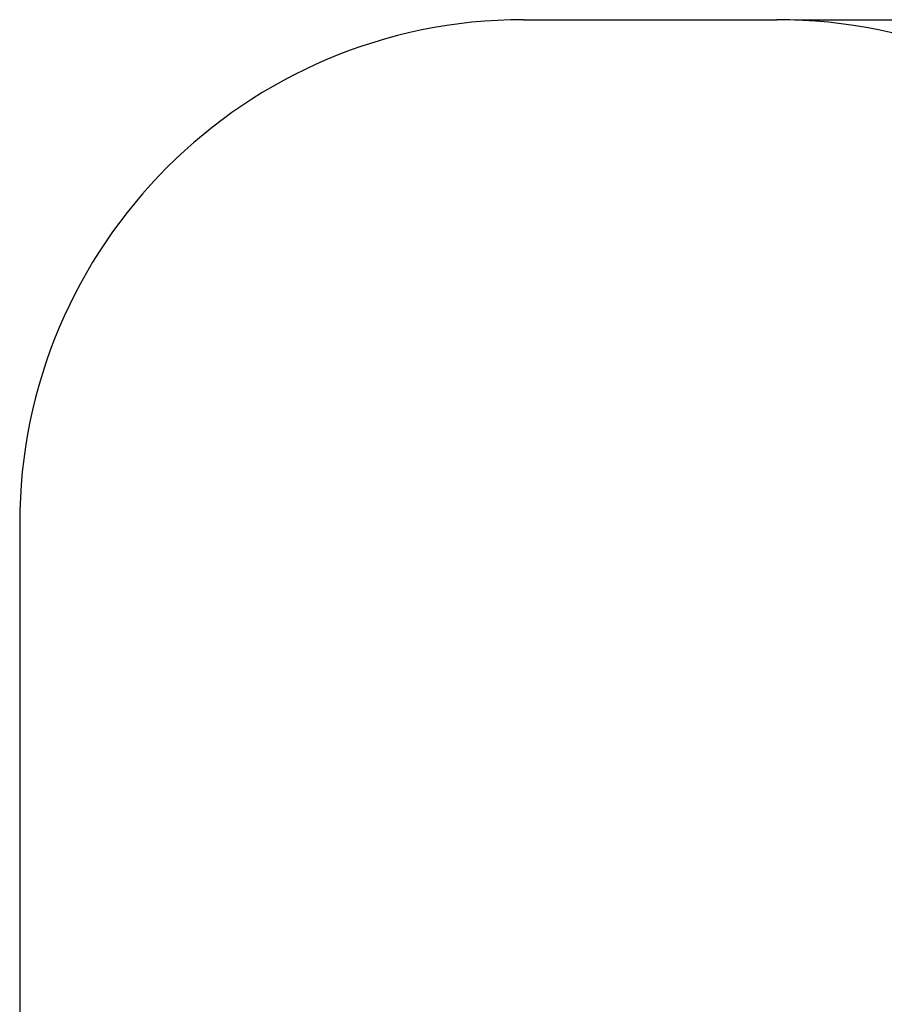
# Model space of a CAD drawing. Units: millimetres. Extents: x 151 to 616, y 114 to 875.
# Drawn here: x 218 to 389, y 680 to 875 of the extents above; entities that cross this region are included whole.
import ezdxf

# ---------------------------------------------------------------- set-up
doc = ezdxf.new("R2010")
doc.units = ezdxf.units.MM
doc.header["$LTSCALE"] = 35
doc.layers.add('SLD-0', color=179, linetype='Continuous')
doc.styles.add('SLDTEXTSTYLE2', font='TXT', dxfattribs={"width": 0.75})
doc.dimstyles.new('SLDDIMSTYLE1', dxfattribs={"dimtxt": 12.25, "dimasz": 7, "dimexe": 0, "dimexo": 0.0625, "dimgap": 3.0625, "dimtad": 1, "dimdec": 0, "dimrnd": 1e-09, "dimzin": 12, "dimdsep": 46, "dimtxsty": 'SLDTEXTSTYLE2', "dimsah": 1, "dimcen": 0.09, "dimadec": 0, "dimazin": 3, "dimtfac": 1, "dimtdec": 0, "dimtofl": 0, "dimtmove": 0, "dimatfit": 3, "dimfxl": 1, "dimfrac": 2, "dimtolj": 1, "dimtzin": 12, "dimarcsym": 0})

# ---------------------------------------------------------------- blocks, each defined once
blk = doc.blocks.new('_D_1')
at = {"layer": 'SLD-0'}
for p, q in [((371.58, 875.4), (616.22, 875.4)), ((612.72, 875.4), (612.72, 204.58)), ((388.25, 204.58), (616.22, 204.58))]:
    blk.add_line(p, q, dxfattribs=at)
for points in [[(612.72, 875.4), (610.94, 868.4), (614.5, 868.4)], [(612.72, 204.58), (614.5, 211.58), (610.94, 211.58)]]:
    blk.add_solid(points, dxfattribs=at)
at = {"layer": 'SLD-0', "insert": (596.93, 518.04), "char_height": 12.25, "attachment_point": 1, "rotation": 90, "style": 'SLDTEXTSTYLE2'}
blk.add_mtext('671', dxfattribs=at)

msp = doc.modelspace()

# ---------------------------------------------------------------- linework, layer by layer
at = {"layer": 'SLD-0'}
for p, q in [((317.78, 875.4), (368.08, 875.4)), ((217.78, 775.4), (217.78, 564.06))]:
    msp.add_line(p, q, dxfattribs=at)
for centre, start, end in [((317.78, 775.4), 90, 180), ((368.08, 775.4), 0, 90)]:
    msp.add_arc(centre, 100, start, end, dxfattribs=at)

# ---------------------------------------------------------------- dimensions: what is measured, and where the dimension line sits
dim = msp.add_linear_dim(base=(612.72, 204.58), p1=(368.08, 875.4), p2=(384.75, 204.58), angle=90, dimstyle='SLDDIMSTYLE1', dxfattribs=at)
dim.commit()
dim.dimension.update_dxf_attribs({"geometry": '_D_1', "text_midpoint": (612.72, 531.61), "dimtype": 160})

doc.saveas('drawing.dxf')
